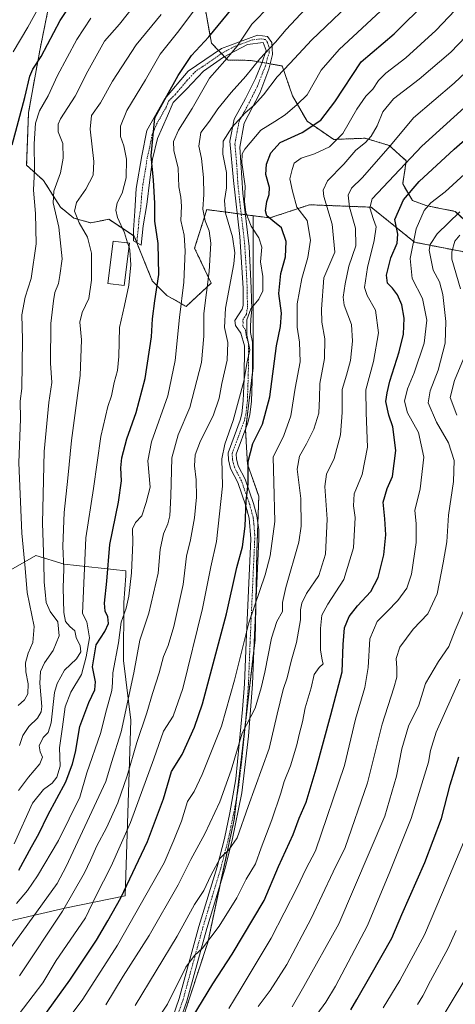
# Model space of a CAD drawing. Units: metres. Extents: x 603303 to 606726, y 4777797 to 4780163.
# Drawn here: x 605888 to 606055, y 4778154 to 4778532 of the extents above; entities that cross this region are included whole.
import ezdxf

# ---------------------------------------------------------------- set-up
doc = ezdxf.new("R2010")
doc.units = ezdxf.units.M
doc.header["$MEASUREMENT"] = 0
doc.linetypes.add('TRAZO_Y_PUNTO', pattern=[1, 0.5, -0.25, 0, -0.25])
doc.linetypes.add('TRAZOS', pattern=[0.75, 0.5, -0.25])
for name, color, linetype, lineweight in [('Arbolado forestal', 92, 'TRAZOS', 0), ('Arbolado forestal CxS', 92, 'Continuous', 0), ('Camino', 19, 'Continuous', 0), ('Camino Cxs', 19, 'Continuous', 0), ('Camino eje', 39, 'TRAZO_Y_PUNTO', 13), ('Curva de nivel maestra', 36, 'Continuous', 30), ('Curva de nivel normal', 36, 'Continuous', 0), ('Edificación', 1, 'Continuous', 13), ('Edificación Cxs', 1, 'Continuous', 13), ('Pastizal CxS', 92, 'Continuous', 0), ('Roquedo', 95, 'Continuous', 0), ('Roquedo CxS', 135, 'Continuous', 0)]:
    doc.layers.add(name, color=color, linetype=linetype, lineweight=lineweight)

# ---------------------------------------------------------------- blocks, each defined once
blk = doc.blocks.new('*U173')
at = {"layer": 'Curva de nivel normal', "color": 36, "linetype": 'Continuous', "lineweight": 0}
blk.add_polyline3d([(605941.97, 4778533.62, 610), (605932.48, 4778521.91, 610), (605923.3, 4778508.05, 610), (605918.69, 4778499.76, 610), (605915.31, 4778494.86, 610), (605914.76, 4778489.54, 610), (605916.2, 4778477.16, 610), (605915.9, 4778471.91, 610), (605913.03, 4778466.62, 610), (605909.48, 4778461.41, 610), (605908.72, 4778458.18, 610), (605910.51, 4778453.68, 610), (605913.68, 4778448.1, 610), (605915.27, 4778441.95, 610), (605915.24, 4778431.7, 610), (605914.3, 4778424.58, 610), (605911.64, 4778419.19, 610), (605910.78, 4778415.48, 610), (605911.49, 4778408.74, 610), (605910.95, 4778395.04, 610), (605907.54, 4778370.13, 610), (605906.16, 4778355.62, 610), (605904.82, 4778342.51, 610), (605904.26, 4778329.58, 610), (605904.58, 4778320.91, 610), (605904.43, 4778313.54, 610), (605904.64, 4778304.14, 610), (605905.27, 4778300.7, 610), (605906.96, 4778298.77, 610), (605908.91, 4778297.01, 610), (605909.43, 4778294.52, 610), (605910.93, 4778291.35, 610), (605911.13, 4778288.98, 610), (605909.49, 4778286.33, 610), (605904.93, 4778281.91, 610), (605902.05, 4778276.88, 610), (605901.04, 4778273.41, 610), (605899.75, 4778261.8, 610), (605898.63, 4778258.03, 610), (605896.72, 4778256.15, 610), (605895.22, 4778252.91, 610), (605895.5, 4778250.57, 610), (605896.46, 4778248.55, 610), (605895.44, 4778245.96, 610), (605891.07, 4778240.9, 610), (605887.29, 4778235.8, 610)], dxfattribs=at)
blk = doc.blocks.new('*U188')
at = {"layer": 'Curva de nivel normal', "color": 36, "linetype": 'Continuous', "lineweight": 0}
blk.add_polyline3d([(605968.05, 4778152.14, 545), (605972.42, 4778159.27, 545), (605984.26, 4778179.13, 545), (605994.29, 4778198.52, 545), (605997.55, 4778205.56, 545), (606001.28, 4778212.58, 545), (606012.43, 4778245.36, 545), (606016.6, 4778263.16, 545), (606020.24, 4778275.33, 545), (606021.59, 4778283.01, 545), (606022.15, 4778294, 545), (606024.94, 4778300.69, 545), (606028.85, 4778304.43, 545), (606032.95, 4778308.74, 545), (606036.36, 4778313.48, 545), (606038.14, 4778318.8, 545), (606040, 4778330.91, 545), (606039.93, 4778338.25, 545), (606039.45, 4778343.25, 545), (606041.51, 4778351.58, 545), (606042.92, 4778363.7, 545), (606040.91, 4778373.21, 545), (606036.69, 4778380.78, 545), (606035.51, 4778385.27, 545), (606036.62, 4778390, 545), (606039.24, 4778396.02, 545), (606043.03, 4778407.47, 545), (606044.06, 4778416.33, 545), (606042.36, 4778424.66, 545), (606038.43, 4778432.28, 545), (606037.68, 4778439.91, 545), (606039.98, 4778451.34, 545), (606043.02, 4778458.36, 545), (606045.58, 4778461.35, 545), (606051.08, 4778465.51, 545), (606058.54, 4778472.38, 545)], dxfattribs=at)
blk = doc.blocks.new('*U190')
at = {"layer": 'Curva de nivel normal', "color": 36, "linetype": 'Continuous', "lineweight": 0}
blk.add_polyline3d([(606062.61, 4778501.63, 555), (606042.17, 4778483.02, 555), (606031.45, 4778471.86, 555), (606023.1, 4778462.86, 555), (606022.15, 4778459.38, 555), (606023.53, 4778454.96, 555), (606024.56, 4778452.06, 555), (606023.81, 4778446.89, 555), (606021.24, 4778436.57, 555), (606020.07, 4778428.85, 555), (606021.12, 4778425.72, 555), (606024.31, 4778420.07, 555), (606025.47, 4778411.37, 555), (606023.63, 4778400.44, 555), (606020.69, 4778389.54, 555), (606020.82, 4778380.76, 555), (606021.3, 4778367.54, 555), (606019.28, 4778357, 555), (606016.11, 4778349.58, 555), (606015.86, 4778344.99, 555), (606016.55, 4778340.55, 555), (606015.95, 4778328.9, 555), (606012.23, 4778316.79, 555), (606006, 4778307.24, 555), (606003.77, 4778303.07, 555), (606003.2, 4778297.89, 555), (606003.28, 4778289.77, 555), (606003.81, 4778285.8, 555), (606004.3, 4778284.36, 555), (606002.76, 4778283, 555), (606000.83, 4778280.26, 555), (605999.67, 4778275.17, 555), (605997.29, 4778267.46, 555), (605996.36, 4778262.17, 555), (605995, 4778257.23, 555), (605994.13, 4778253.25, 555), (605991.64, 4778245.25, 555), (605989.22, 4778239.2, 555), (605987.96, 4778234.75, 555), (605984.48, 4778224.54, 555), (605980.42, 4778213.77, 555), (605978.28, 4778207.64, 555), (605974.66, 4778201.78, 555), (605971.03, 4778194.6, 555), (605964.27, 4778183.74, 555), (605957.88, 4778175.22, 555), (605954.79, 4778172.48, 555), (605951.56, 4778167.93, 555), (605944.41, 4778153.76, 555), (605936.45, 4778141.64, 555)], dxfattribs=at)
blk = doc.blocks.new('*U218')
at = {"layer": 'Curva de nivel normal', "color": 36, "linetype": 'Continuous', "lineweight": 0}
blk.add_polyline3d([(606054.88, 4778535.25, 570), (606047.53, 4778527.43, 570), (606035.95, 4778516.97, 570), (606028.37, 4778511.1, 570), (606025.54, 4778508.25, 570), (606023.29, 4778504.91, 570), (606020.62, 4778502.25, 570), (606017.19, 4778497.25, 570), (606011.86, 4778487.91, 570), (606006.63, 4778482.81, 570), (606000.88, 4778480.17, 570), (605995.74, 4778478.48, 570), (605993.15, 4778476.53, 570), (605992.29, 4778474.06, 570), (605991.42, 4778470.53, 570), (605992.41, 4778465.75, 570), (605994.14, 4778459.66, 570), (605998.11, 4778454.58, 570), (605999.34, 4778446.98, 570), (605998.38, 4778440.36, 570), (605996.06, 4778432.25, 570), (605994.3, 4778422.58, 570), (605994.28, 4778413.58, 570), (605995.19, 4778407.91, 570), (605995.4, 4778400.25, 570), (605993.54, 4778390.25, 570), (605991.86, 4778379.58, 570), (605989.18, 4778372.07, 570), (605985.06, 4778363.65, 570), (605985.33, 4778354.08, 570), (605985.62, 4778339.03, 570), (605983.86, 4778325.85, 570), (605981.99, 4778318.58, 570), (605975.65, 4778300.08, 570), (605970.17, 4778278.12, 570), (605965.16, 4778260.42, 570), (605957.82, 4778241.91, 570), (605954.64, 4778235.39, 570), (605952.15, 4778231.56, 570), (605949.78, 4778224.03, 570), (605946.93, 4778216.71, 570), (605943.17, 4778207.99, 570), (605925.2, 4778176.46, 570), (605918.88, 4778166.43, 570), (605911.68, 4778155.26, 570), (605899.83, 4778139.58, 570)], dxfattribs=at)
blk = doc.blocks.new('*U220')
at = {"layer": 'Curva de nivel normal', "color": 36, "linetype": 'Continuous', "lineweight": 0}
for points in [[(605992.28, 4778152.69, 535), (605996.8, 4778160.51, 535), (606010.32, 4778184.58, 535), (606027.92, 4778225.89, 535), (606032.37, 4778241.3, 535), (606034.42, 4778251.8, 535), (606037.04, 4778260.42, 535), (606040.94, 4778268.54, 535), (606043.59, 4778276.86, 535), (606048.48, 4778285.35, 535), (606052.49, 4778291.03, 535), (606054.99, 4778297.26, 535), (606058.07, 4778304.42, 535)], [(606055.62, 4778379.84, 535), (606053, 4778386.58, 535), (606054.71, 4778393.19, 535), (606058.2, 4778401.5, 535)], [(606056.94, 4778428.32, 535), (606053.69, 4778439.7, 535), (606053.61, 4778442.53, 535), (606054.76, 4778446.56, 535), (606056.74, 4778448.93, 535)]]:
    blk.add_polyline3d(points, dxfattribs=at)
blk = doc.blocks.new('*U245')
at = {"layer": 'Curva de nivel normal', "color": 36, "linetype": 'Continuous', "lineweight": 0}
blk.add_polyline3d([(606048.15, 4778145.74, 510), (606058.21, 4778162.5, 510)], dxfattribs=at)
blk = doc.blocks.new('*U249')
at = {"layer": 'Curva de nivel normal', "color": 36, "linetype": 'Continuous', "lineweight": 0}
blk.add_polyline3d([(606040.51, 4778153.58, 515), (606042.49, 4778156.91, 515), (606045.47, 4778162.74, 515), (606052.28, 4778175.22, 515), (606055.37, 4778182.07, 515)], dxfattribs=at)
blk = doc.blocks.new('*U250')
at = {"layer": 'Curva de nivel normal', "color": 36, "linetype": 'Continuous', "lineweight": 0}
blk.add_polyline3d([(606029.84, 4778538.25, 580), (606010.37, 4778520.17, 580), (606003.52, 4778512.27, 580), (605998.16, 4778502.72, 580), (605994.32, 4778499.09, 580), (605989.59, 4778495.12, 580), (605985.63, 4778492.58, 580), (605980.34, 4778489.25, 580), (605974.13, 4778481.88, 580), (605973.17, 4778480.18, 580), (605973.04, 4778476.79, 580), (605974.32, 4778467.73, 580), (605974.07, 4778461.82, 580), (605974.48, 4778457.56, 580), (605976.57, 4778452.32, 580), (605979.52, 4778447.93, 580), (605980.66, 4778444.28, 580), (605980.17, 4778438.73, 580), (605981.11, 4778433.07, 580), (605981.03, 4778427.59, 580), (605979.52, 4778424.31, 580), (605976.51, 4778420.62, 580), (605974.98, 4778416.42, 580), (605974.94, 4778410.6, 580), (605976.02, 4778404.85, 580), (605975.04, 4778400.33, 580), (605973.79, 4778392.94, 580), (605969.74, 4778377.75, 580), (605966.44, 4778368.66, 580), (605965.34, 4778363.07, 580), (605965.64, 4778352.58, 580), (605963.24, 4778331.29, 580), (605961.06, 4778321.6, 580), (605957.91, 4778305.59, 580), (605950.36, 4778274.96, 580), (605946.64, 4778264.26, 580), (605942.9, 4778258.51, 580), (605939.18, 4778247.95, 580), (605930.24, 4778223.46, 580), (605922.86, 4778206.71, 580), (605916.92, 4778195.2, 580), (605912.94, 4778186.89, 580), (605908.54, 4778180.38, 580), (605901.64, 4778170.58, 580), (605896.53, 4778161.94, 580), (605885.41, 4778147.41, 580)], dxfattribs=at)
blk = doc.blocks.new('*U256')
at = {"layer": 'Curva de nivel normal', "color": 36, "linetype": 'Continuous', "lineweight": 0}
blk.add_polyline3d([(605887.59, 4778164.58, 585), (605904.08, 4778189.47, 585), (605912.6, 4778204.22, 585), (605914.91, 4778209.05, 585), (605917.35, 4778214.6, 585), (605921.06, 4778221.43, 585), (605925.34, 4778231.1, 585), (605928.96, 4778241.44, 585), (605932.63, 4778254.26, 585), (605936.54, 4778265.58, 585), (605938.69, 4778273.05, 585), (605941.3, 4778280.96, 585), (605942.97, 4778287.15, 585), (605944.74, 4778291.44, 585), (605946.89, 4778298.68, 585), (605950.49, 4778314.83, 585), (605951.78, 4778325.67, 585), (605953.31, 4778331.95, 585), (605954.82, 4778340.42, 585), (605955.57, 4778348.39, 585), (605955.42, 4778355.05, 585), (605954.84, 4778360.38, 585), (605955.1, 4778364.64, 585), (605957.14, 4778369.93, 585), (605962.01, 4778379.58, 585), (605964.33, 4778386.3, 585), (605965.31, 4778391.97, 585), (605967.42, 4778400.89, 585), (605967.6, 4778407.68, 585), (605966.37, 4778413.45, 585), (605966.78, 4778420.84, 585), (605969.94, 4778437.94, 585), (605970.3, 4778442.2, 585), (605969.48, 4778448.33, 585), (605966.77, 4778457.31, 585), (605966.32, 4778462.19, 585), (605967.15, 4778467.14, 585), (605967.06, 4778473, 585), (605965.71, 4778479.96, 585), (605965.8, 4778485.02, 585), (605969.21, 4778490.26, 585), (605974.31, 4778495.82, 585), (605977.79, 4778498.8, 585), (605981.32, 4778502.79, 585), (605986.64, 4778509.72, 585), (605991.58, 4778514.89, 585), (605999.7, 4778523.72, 585), (606019.15, 4778542.3, 585)], dxfattribs=at)
blk = doc.blocks.new('*U259')
at = {"layer": 'Curva de nivel normal', "color": 36, "linetype": 'Continuous', "lineweight": 0}
blk.add_polyline3d([(605929.67, 4778444.25, 605), (605930.02, 4778443.1, 605), (605930.39, 4778437.56, 605), (605929.62, 4778429.7, 605), (605927.96, 4778421.94, 605), (605926.02, 4778413.46, 605), (605925.82, 4778402.36, 605), (605925.29, 4778397.03, 605), (605923.91, 4778392.36, 605), (605922.91, 4778387.25, 605), (605921.54, 4778383.1, 605), (605918.9, 4778371.64, 605), (605916.03, 4778351.71, 605), (605913.08, 4778332.69, 605), (605911.87, 4778303.71, 605), (605913.43, 4778300.45, 605), (605914.56, 4778294.39, 605), (605913.22, 4778287.03, 605), (605911.39, 4778280.33, 605), (605907.38, 4778273.46, 605), (605905.1, 4778267.9, 605), (605904.14, 4778260.23, 605), (605902.96, 4778252.2, 605), (605903.29, 4778245.17, 605), (605902.01, 4778240.91, 605), (605900.17, 4778238.57, 605), (605896.79, 4778236.15, 605), (605892.64, 4778230.86, 605), (605885.58, 4778215.27, 605)], dxfattribs=at)
blk = doc.blocks.new('*U261')
at = {"layer": 'Curva de nivel normal', "color": 36, "linetype": 'Continuous', "lineweight": 0}
blk.add_polyline3d([(605979.25, 4778152.84, 540), (605983.92, 4778159.01, 540), (605990.24, 4778168.97, 540), (605999.67, 4778186.68, 540), (606008.11, 4778204.61, 540), (606012.72, 4778213.92, 540), (606021.22, 4778238.7, 540), (606026.86, 4778261.25, 540), (606031.37, 4778275.13, 540), (606032.54, 4778279.27, 540), (606032.54, 4778282.75, 540), (606032.26, 4778286.49, 540), (606033.7, 4778290.81, 540), (606038.82, 4778297.66, 540), (606044.38, 4778303.54, 540), (606048, 4778311.28, 540), (606050.31, 4778323.14, 540), (606051.76, 4778331.25, 540), (606052.43, 4778341.45, 540), (606054.34, 4778354.38, 540), (606054.55, 4778362.45, 540), (606052.39, 4778369.22, 540), (606047.72, 4778377.14, 540), (606044.57, 4778384.58, 540), (606045.28, 4778389.2, 540), (606048.4, 4778397.05, 540), (606051.06, 4778407.53, 540), (606051.34, 4778415.79, 540), (606050.17, 4778426.13, 540), (606048.86, 4778431.02, 540), (606046.5, 4778435.54, 540), (606045.01, 4778443.19, 540), (606045.35, 4778445.32, 540), (606048.03, 4778449.48, 540), (606056.72, 4778457.91, 540)], dxfattribs=at)
blk = doc.blocks.new('*U271')
at = {"layer": 'Curva de nivel normal', "color": 36, "linetype": 'Continuous', "lineweight": 0}
blk.add_polyline3d([(605886.5, 4778192.36, 595), (605890.71, 4778197.35, 595), (605894.52, 4778203.03, 595), (605902.57, 4778216.58, 595), (605910.76, 4778233.25, 595), (605913.48, 4778242.52, 595), (605918.78, 4778257.6, 595), (605921.01, 4778266.76, 595), (605923.04, 4778274.13, 595), (605923.38, 4778277.16, 595), (605923.41, 4778280.91, 595), (605925.6, 4778292.45, 595), (605926.7, 4778300.4, 595), (605928.53, 4778305.77, 595), (605929.61, 4778310.32, 595), (605930.61, 4778319.36, 595), (605931.08, 4778330.91, 595), (605931.06, 4778336.25, 595), (605932.14, 4778338.58, 595), (605934.54, 4778341.25, 595), (605936.3, 4778346.25, 595), (605937.74, 4778352.2, 595), (605936.91, 4778362.3, 595), (605938.27, 4778369.66, 595), (605944.54, 4778387.2, 595), (605947.4, 4778400.77, 595), (605949.12, 4778417.34, 595), (605950.7, 4778430.91, 595), (605951.3, 4778442.91, 595), (605950.82, 4778448.91, 595), (605949.62, 4778454.58, 595), (605949.84, 4778460.07, 595), (605949.6, 4778463.53, 595), (605948.83, 4778467.43, 595), (605948.51, 4778474.64, 595), (605946.92, 4778481.38, 595), (605946.78, 4778484.86, 595), (605948.67, 4778489.25, 595), (605953.9, 4778497.58, 595), (605960.58, 4778509.14, 595), (605966.5, 4778515.84, 595), (605971.18, 4778521.48, 595), (605976.81, 4778529.91, 595), (605983.92, 4778537.13, 595)], dxfattribs=at)
blk = doc.blocks.new('*U298')
at = {"layer": 'Curva de nivel normal', "color": 36, "linetype": 'Continuous', "lineweight": 0}
blk.add_polyline3d([(605999.21, 4778537.66, 590), (605990.01, 4778527.82, 590), (605985.93, 4778522.96, 590), (605979.89, 4778516.62, 590), (605974.6, 4778509.91, 590), (605968.89, 4778503.69, 590), (605963.75, 4778497.39, 590), (605960.53, 4778492.69, 590), (605957.27, 4778488.26, 590), (605956.54, 4778483.03, 590), (605957.46, 4778478.39, 590), (605958.24, 4778471.03, 590), (605958.36, 4778464.58, 590), (605958.05, 4778458.89, 590), (605958.86, 4778454.46, 590), (605960.47, 4778450.55, 590), (605961.11, 4778445.84, 590), (605960.44, 4778434.98, 590), (605958.39, 4778418.91, 590), (605958.4, 4778410.19, 590), (605957.56, 4778400.03, 590), (605953.03, 4778382.78, 590), (605948.51, 4778372.26, 590), (605946.16, 4778363.4, 590), (605945.79, 4778348.73, 590), (605945.32, 4778341.22, 590), (605944.56, 4778338.12, 590), (605942.86, 4778334.31, 590), (605941.6, 4778328.31, 590), (605940.82, 4778319.19, 590), (605937.29, 4778303.82, 590), (605933.88, 4778293.5, 590), (605931.56, 4778280.98, 590), (605926.63, 4778258.25, 590), (605922.92, 4778246.58, 590), (605920.75, 4778239.25, 590), (605905.54, 4778206.58, 590), (605902.05, 4778200.05, 590), (605879.36, 4778168.91, 590)], dxfattribs=at)
blk = doc.blocks.new('*U303')
at = {"layer": 'Curva de nivel normal', "color": 36, "linetype": 'Continuous', "lineweight": 0}
blk.add_polyline3d([(605932.02, 4778153.31, 560), (605948.23, 4778179.91, 560), (605954.83, 4778192.02, 560), (605958.46, 4778197.36, 560), (605961.09, 4778203.09, 560), (605964.66, 4778209.83, 560), (605967.97, 4778212.98, 560), (605971.23, 4778217.58, 560), (605975.46, 4778229.58, 560), (605983.47, 4778251.87, 560), (605986.57, 4778265.07, 560), (605988.9, 4778274.58, 560), (605990.48, 4778279.07, 560), (605991.97, 4778285.42, 560), (605994.01, 4778292.59, 560), (605995.49, 4778301.23, 560), (605995.59, 4778305.18, 560), (605995.99, 4778307.73, 560), (605997.83, 4778311.42, 560), (606002.56, 4778318.31, 560), (606005.08, 4778326.43, 560), (606005.83, 4778339.97, 560), (606004.88, 4778352.5, 560), (606005.49, 4778357.25, 560), (606008.51, 4778363.25, 560), (606010.93, 4778372.25, 560), (606011.49, 4778380.91, 560), (606011.57, 4778389.67, 560), (606013.23, 4778395.23, 560), (606014.72, 4778400.82, 560), (606015.57, 4778408.2, 560), (606015.09, 4778414.64, 560), (606012.3, 4778422.06, 560), (606011.9, 4778425.06, 560), (606012.64, 4778430.28, 560), (606014.08, 4778437.06, 560), (606016.85, 4778444.84, 560), (606016.72, 4778451.65, 560), (606014.38, 4778459.65, 560), (606013.89, 4778464.25, 560), (606015.16, 4778466.91, 560), (606019.24, 4778470.91, 560), (606030.11, 4778483.32, 560), (606038.94, 4778493.89, 560), (606054.51, 4778507.32, 560), (606065.78, 4778517.88, 560)], dxfattribs=at)
blk = doc.blocks.new('*U314')
at = {"layer": 'Curva de nivel normal', "color": 36, "linetype": 'Continuous', "lineweight": 0}
blk.add_polyline3d([(605887.62, 4778253.07, 615), (605888.94, 4778256.88, 615), (605891.16, 4778260.36, 615), (605894.48, 4778263.51, 615), (605895.91, 4778265.95, 615), (605896.13, 4778268.01, 615), (605895.37, 4778277.02, 615), (605895.66, 4778281.4, 615), (605897.22, 4778284.83, 615), (605900.57, 4778289.51, 615), (605902.87, 4778295.08, 615), (605902.38, 4778300.46, 615), (605899.42, 4778304.5, 615), (605897.92, 4778307.88, 615), (605897.51, 4778312.08, 615), (605897.07, 4778315.69, 615), (605897.02, 4778323.54, 615), (605896.47, 4778338.32, 615), (605897.06, 4778365.95, 615), (605898.9, 4778384.73, 615), (605900, 4778392.39, 615), (605899.58, 4778399.74, 615), (605899.63, 4778415.02, 615), (605900.66, 4778423.66, 615), (605901.13, 4778426.91, 615), (605902.56, 4778430.32, 615), (605903.13, 4778433.47, 615), (605903.96, 4778439.78, 615), (605902.73, 4778451.94, 615), (605900.6, 4778461.27, 615), (605900.85, 4778465.75, 615), (605903.38, 4778472.89, 615), (605904.44, 4778478.53, 615), (605904.2, 4778484.07, 615), (605902.51, 4778488.55, 615), (605902.5, 4778491.54, 615), (605903.38, 4778493.58, 615), (605908.96, 4778502.3, 615), (605913.84, 4778511.9, 615), (605920.28, 4778523.38, 615), (605926.07, 4778529.94, 615), (605934.89, 4778541.15, 615)], dxfattribs=at)
blk = doc.blocks.new('*U322')
at = {"layer": 'Curva de nivel maestra', "color": 36, "linetype": 'Continuous', "lineweight": 30}
blk.add_polyline3d([(605887.3, 4778205.19, 600), (605892.18, 4778214.18, 600), (605894.98, 4778219.1, 600), (605898.48, 4778226.28, 600), (605905.43, 4778239.06, 600), (605907.99, 4778246, 600), (605909.14, 4778250.45, 600), (605910.82, 4778260.3, 600), (605914.19, 4778269.61, 600), (605916.61, 4778274.42, 600), (605916.78, 4778277.48, 600), (605915.7, 4778283.3, 600), (605917.08, 4778291.68, 600), (605920.34, 4778296.86, 600), (605921.79, 4778299.83, 600), (605921.53, 4778302.45, 600), (605920.48, 4778304.58, 600), (605920.22, 4778307.68, 600), (605921.2, 4778316.11, 600), (605922.28, 4778330.13, 600), (605925.58, 4778346.38, 600), (605926.74, 4778354.59, 600), (605926.47, 4778359.57, 600), (605926.93, 4778363.44, 600), (605928.9, 4778370.71, 600), (605932.48, 4778380.86, 600), (605935.82, 4778393.91, 600), (605938.27, 4778409.85, 600), (605938.74, 4778416.83, 600), (605939.65, 4778423.74, 600), (605941.11, 4778433.82, 600), (605940.83, 4778445.7, 600), (605939.6, 4778454.25, 600), (605939.55, 4778461.25, 600), (605939.1, 4778470.06, 600), (605938.14, 4778479.38, 600), (605939.57, 4778493.91, 600), (605944.14, 4778502.45, 600), (605948.6, 4778510.22, 600), (605953.64, 4778517.87, 600), (605960.28, 4778525.05, 600), (605971.09, 4778538.04, 600)], dxfattribs=at)
blk = doc.blocks.new('*U324')
at = {"layer": 'Curva de nivel maestra', "color": 36, "linetype": 'Continuous', "lineweight": 30}
blk.add_polyline3d([(606014.81, 4778151.63, 525), (606017.15, 4778155.51, 525), (606022.71, 4778165.16, 525), (606030.6, 4778179.14, 525), (606034.44, 4778188.2, 525), (606043.23, 4778208.18, 525), (606049.74, 4778225.06, 525), (606053.03, 4778238, 525), (606056.32, 4778248.72, 525)], dxfattribs=at)
blk = doc.blocks.new('*U340')
at = {"layer": 'Curva de nivel maestra', "color": 36, "linetype": 'Continuous', "lineweight": 30}
blk.add_polyline3d([(605953.88, 4778148.46, 550), (605961.84, 4778161.58, 550), (605969.23, 4778172.91, 550), (605981.56, 4778193.58, 550), (605987.13, 4778206.58, 550), (605992.72, 4778218.91, 550), (605995.08, 4778225.13, 550), (605997.67, 4778231.32, 550), (606001.61, 4778244.11, 550), (606007.24, 4778264.85, 550), (606011.5, 4778281.33, 550), (606011.9, 4778291.85, 550), (606012.39, 4778298.25, 550), (606014.17, 4778302.52, 550), (606017.45, 4778306.67, 550), (606022.59, 4778312.19, 550), (606025.32, 4778317.58, 550), (606027.51, 4778326.19, 550), (606028.32, 4778333.9, 550), (606027.96, 4778340.06, 550), (606027.32, 4778346.39, 550), (606028.84, 4778351.63, 550), (606030.93, 4778356.28, 550), (606032.2, 4778366.28, 550), (606031.04, 4778375.34, 550), (606029.42, 4778379.81, 550), (606028.37, 4778385.11, 550), (606028.8, 4778388.46, 550), (606029.83, 4778392.9, 550), (606033.47, 4778404.16, 550), (606035.09, 4778410.92, 550), (606035.31, 4778417.01, 550), (606034.42, 4778422.14, 550), (606032.8, 4778426.05, 550), (606030.89, 4778428.61, 550), (606028.95, 4778430.48, 550), (606028.54, 4778433.55, 550), (606030.18, 4778440.25, 550), (606032.64, 4778445.91, 550), (606032.93, 4778449.25, 550), (606031.83, 4778454.91, 550), (606035.09, 4778462.42, 550), (606041.14, 4778469.57, 550), (606054.62, 4778481.95, 550), (606067.67, 4778493.3, 550)], dxfattribs=at)

msp = doc.modelspace()

# ---------------------------------------------------------------- linework, layer by layer
at = {"layer": 'Arbolado forestal', "color": 92, "linetype": 'TRAZOS', "lineweight": 0}
for points in [[(606098.36, 4778415.6, 514.29), (606079.99, 4778434.75, 523.72), (606054.94, 4778458.06, 540.19), (606044.18, 4778460.16, 544.89), (606038.5, 4778462.17, 547.99), (606034.78, 4778468.58, 552.12), (606036.18, 4778477.45, 554.62), (606029.63, 4778483.34, 560.02), (606020.35, 4778486.13, 566.03), (606008.28, 4778485.66, 570.6), (605998.06, 4778492.63, 576.35), (605992.49, 4778502.38, 580.91), (605988.48, 4778513.87, 585.64), (605983.92, 4778514.67, 587.75), (605982.34, 4778514.95, 588.41), (605980.8, 4778515.22, 589.03), (605976.45, 4778515.99, 590.79), (605967.56, 4778516.15, 594.5), (605966.33, 4778517.42, 595.4), (605965.18, 4778518.62, 596.11), (605964.04, 4778519.79, 596.81), (605961.31, 4778522.61, 598.82), (605957.21, 4778545.55, 607.17)], [(605898.66, 4778535.81, 627.66), (605895.4, 4778519.85, 625.55), (605891.08, 4778495.95, 623.09), (605890.35, 4778475.78, 621.13), (605896.85, 4778469.88, 617.55), (605903.35, 4778459.66, 613.52), (605908.45, 4778455.48, 610.71), (605914.95, 4778453.63, 607.53), (605921.92, 4778455.02, 606.35), (605931.35, 4778448.73, 603.66), (605931.67, 4778448.52, 603.54), (605932.69, 4778445.99, 603.24), (605938.63, 4778431.34, 600.77), (605944.2, 4778425.77, 597.8), (605951.63, 4778421.59, 593.64), (605961.21, 4778430.55, 589.14), (605954.88, 4778443.88, 593.29), (605959.52, 4778458.73, 589), (605971.24, 4778457.19, 581.7), (605972.77, 4778456.99, 580.83), (605974.33, 4778456.78, 579.96), (605977.34, 4778456.39, 578.29)], [(606080.7, 4778406.27, 518.79), (606072.81, 4778423.91, 524.76), (606058.42, 4778442.48, 532.6), (606039.38, 4778446.2, 544.62), (606022.67, 4778459.66, 554.68), (605998.99, 4778460.59, 567.41), (605983.8, 4778455.54, 575.04), (605977.34, 4778456.39, 578.29)], [(606080.7, 4778406.27, 518.79), (606072.81, 4778423.91, 524.76), (606058.42, 4778442.48, 532.6), (606039.38, 4778446.2, 544.62), (606022.67, 4778459.66, 554.68), (605998.99, 4778460.59, 567.41), (605983.8, 4778455.54, 575.04), (605977.34, 4778456.39, 578.29)], [(605977.34, 4778456.39, 578.29), (605977.34, 4778445.2, 581.02), (605977.34, 4778398.04, 579.08), (605977.02, 4778395.35, 579.06), (605974.52, 4778374.76, 577.45), (605974.44, 4778374.1, 577.32), (605975.17, 4778361.04, 574.29), (605979.52, 4778348.71, 573.3), (605979.16, 4778338.37, 572.64), (605978.79, 4778327.67, 571.71), (605978.33, 4778306.12, 569.44), (605978.07, 4778293.57, 568.12), (605977.61, 4778289.65, 567.69), (605974.48, 4778262.61, 565.49), (605971.14, 4778233.74, 562.08), (605970.09, 4778224.66, 560.98), (605964.87, 4778200.42, 558.43), (605959.93, 4778177.5, 554.88), (605946.15, 4778135.42, 549.39), (605931.61, 4778111.31, 547.26), (605914.23, 4778082.46, 543.52), (605912.52, 4778078.24, 542.91), (605911.02, 4778074.56, 542.12)]]:
    msp.add_polyline3d(points, dxfattribs=at)
at = {"layer": 'Arbolado forestal CxS', "color": 92, "linetype": 'Continuous', "lineweight": 0}
for points in [[(605957.21, 4778545.55, 607.17), (605961.31, 4778522.61, 598.82), (605967.56, 4778516.15, 594.5), (605976.45, 4778515.99, 590.79), (605988.48, 4778513.87, 585.64), (605992.49, 4778502.38, 580.91), (605998.06, 4778492.63, 576.35), (606008.28, 4778485.66, 570.6), (606020.35, 4778486.13, 566.03), (606029.63, 4778483.34, 560.02), (606036.18, 4778477.45, 554.62), (606034.78, 4778468.58, 552.12), (606038.5, 4778462.17, 547.98), (606044.18, 4778460.16, 544.89), (606054.94, 4778458.06, 540.19), (606079.99, 4778434.75, 523.72)], [(606058.42, 4778442.48, 532.6), (606039.38, 4778446.2, 544.62), (606022.67, 4778459.66, 554.68), (605998.99, 4778460.59, 567.41), (605983.8, 4778455.54, 575.04), (605977.34, 4778456.39, 578.29), (605959.53, 4778458.73, 589), (605954.88, 4778443.88, 593.29), (605961.21, 4778430.55, 589.14), (605951.63, 4778421.59, 593.64), (605944.2, 4778425.77, 597.8), (605938.63, 4778431.34, 600.77), (605931.67, 4778448.52, 603.54), (605921.92, 4778455.02, 606.35), (605914.95, 4778453.63, 607.53), (605908.45, 4778455.48, 610.71), (605903.35, 4778459.66, 613.52), (605896.85, 4778469.88, 617.55), (605890.35, 4778475.78, 621.13), (605891.08, 4778495.95, 623.09), (605895.4, 4778519.85, 625.55), (605898.66, 4778535.81, 627.66)], [(605946.15, 4778135.42, 549.39), (605959.93, 4778177.5, 554.88), (605970.09, 4778224.65, 560.98), (605978.07, 4778293.57, 568.12), (605978.79, 4778327.67, 571.71), (605979.52, 4778348.71, 573.3), (605975.17, 4778361.04, 574.29), (605974.44, 4778374.1, 577.32), (605977.34, 4778398.04, 579.09), (605977.34, 4778445.2, 581.02), (605977.34, 4778456.39, 578.29), (605983.8, 4778455.54, 575.04), (605998.99, 4778460.59, 567.41), (606022.67, 4778459.66, 554.68), (606039.38, 4778446.2, 544.62), (606058.42, 4778442.48, 532.6)]]:
    msp.add_polyline3d(points, dxfattribs=at)
at = {"layer": 'Camino', "color": 19, "linetype": 'Continuous', "lineweight": 0}
msp.add_polyline3d([(605944.93, 4778144.48, 551.85), (605948.93, 4778155.9, 553.48), (605956.54, 4778183.63, 556.48), (605963.47, 4778206.47, 560.1), (605966.29, 4778217.4, 560.59), (605968.36, 4778227.16, 561.98), (605970.65, 4778240.24, 563.1), (605973.29, 4778266.84, 567.01), (605974, 4778276.75, 567.85), (605974.63, 4778292.76, 569.5), (605976.4, 4778332.32, 572.87), (605975.82, 4778340.27, 573.88), (605974.55, 4778345.04, 575.08), (605971.42, 4778354, 575.98), (605968.67, 4778359.35, 577.38), (605967.85, 4778362.64, 577.71), (605967.75, 4778365.37, 578.07), (605972.37, 4778377.88, 578.77), (605973.01, 4778380.38, 579.2), (605973.58, 4778385.32, 579.98), (605973.89, 4778393.77, 580.65), (605974.06, 4778406.49, 581.37), (605972.59, 4778411.26, 581.41), (605970.51, 4778414.21, 581.67), (605970.29, 4778416.18, 581.8), (605973.13, 4778420.54, 580.71), (605973.56, 4778421.88, 580.75), (605973.51, 4778428.6, 581.63), (605972.24, 4778448.47, 583.01), (605969.79, 4778469.94, 582.6), (605968.43, 4778485.02, 583.75), (605970.06, 4778493.46, 585.54), (605974.43, 4778501.38, 587.11), (605978.24, 4778509.05, 588.03), (605980.7, 4778514.93, 588.98), (605982.33, 4778519.79, 589.85), (605981.24, 4778522.85, 591.13), (605975.24, 4778522.09, 593.32), (605965.97, 4778517.23, 595.44), (605958.34, 4778511.86, 596.3), (605951.79, 4778504.96, 597.54), (605946.61, 4778499.85, 598), (605944.43, 4778494.73, 597.75), (605940.62, 4778486.04, 597.96), (605938.71, 4778478.12, 599.37), (605937.62, 4778470.19, 600.52), (605936.53, 4778460.74, 601.46), (605935.16, 4778452.56, 601.91), (605934.34, 4778445.14, 602.59), (605931.35, 4778446.68, 603.79), (605931.35, 4778451.02, 603.39), (605931.89, 4778458.18, 603.52), (605932.44, 4778466.87, 603.17), (605934.62, 4778479.4, 601.74), (605936.53, 4778489.11, 600.74), (605943.34, 4778501.12, 599.81), (605952.34, 4778511.86, 598.73), (605965.16, 4778520.55, 596.68), (605979.06, 4778525.66, 592.84), (605982.88, 4778525.15, 591.35), (605984.51, 4778522.85, 590.19), (605984.79, 4778518.25, 588.61), (605983.42, 4778512.63, 587.27), (605979.88, 4778503.43, 585.52), (605973.88, 4778491.92, 583.26), (605972.24, 4778482.72, 580.98), (605973.34, 4778465.08, 580.11), (605975.79, 4778444.63, 581.75), (605976.61, 4778428.62, 580.56), (605976.86, 4778420.34, 579.92), (605976.42, 4778416.65, 579.77), (605976.34, 4778413.73, 579.69), (605976.37, 4778411.58, 579.71), (605977.08, 4778407.91, 579.49), (605977.07, 4778396.94, 579.13), (605976.67, 4778385.09, 578.39), (605976.12, 4778380.14, 578.05), (605975.33, 4778376.95, 577.73), (605970.86, 4778364.87, 576.59), (605970.94, 4778363.08, 576.28), (605971.59, 4778360.45, 575.88), (605974.27, 4778355.23, 575.12), (605977.51, 4778345.95, 573.8), (605978.81, 4778341.18, 573), (605979.48, 4778335.83, 572.28), (605979.51, 4778332.36, 571.93), (605977.73, 4778292.62, 568.08), (605977.1, 4778276.58, 566.31), (605975.54, 4778256.66, 563.95), (605972.97, 4778234.9, 561.65), (605969.31, 4778216.69, 560.17), (605966.45, 4778205.63, 559.12), (605959.51, 4778182.77, 555.91), (605951.89, 4778154.98, 552.32), (605947.8, 4778143.31, 550.52)], dxfattribs=at)
at = {"layer": 'Camino Cxs', "color": 19, "linetype": 'Continuous', "lineweight": 0}
msp.add_polyline3d([(605944.93, 4778144.48, 551.85), (605948.93, 4778155.9, 553.48), (605956.54, 4778183.63, 556.48), (605963.47, 4778206.47, 560.1), (605966.29, 4778217.4, 560.59), (605968.36, 4778227.16, 561.98), (605970.65, 4778240.24, 563.1), (605973.29, 4778266.84, 567.01), (605974, 4778276.75, 567.85), (605974.63, 4778292.76, 569.5), (605976.4, 4778332.32, 572.87), (605975.82, 4778340.27, 573.88), (605974.55, 4778345.04, 575.08), (605971.42, 4778354, 575.98), (605968.67, 4778359.35, 577.38), (605967.85, 4778362.64, 577.71), (605967.75, 4778365.37, 578.07), (605972.37, 4778377.88, 578.77), (605973.01, 4778380.38, 579.2), (605973.58, 4778385.32, 579.98), (605973.89, 4778393.77, 580.65), (605974.06, 4778406.49, 581.37), (605972.59, 4778411.26, 581.41), (605970.51, 4778414.21, 581.67), (605970.29, 4778416.18, 581.8), (605973.13, 4778420.54, 580.71), (605973.56, 4778421.88, 580.75), (605973.51, 4778428.6, 581.63), (605972.24, 4778448.47, 583.01), (605969.79, 4778469.94, 582.6), (605968.43, 4778485.02, 583.75), (605970.06, 4778493.46, 585.54), (605974.43, 4778501.38, 587.11), (605978.24, 4778509.05, 588.03), (605980.7, 4778514.93, 588.98), (605982.33, 4778519.79, 589.85), (605981.24, 4778522.85, 591.13), (605975.24, 4778522.09, 593.32), (605965.97, 4778517.23, 595.44), (605958.34, 4778511.86, 596.3), (605951.79, 4778504.96, 597.54), (605946.61, 4778499.85, 598), (605944.43, 4778494.73, 597.75), (605940.62, 4778486.04, 597.96), (605938.71, 4778478.12, 599.37), (605937.62, 4778470.19, 600.52), (605936.53, 4778460.74, 601.46), (605935.16, 4778452.56, 601.91), (605934.34, 4778445.14, 602.59), (605931.35, 4778446.68, 603.79), (605931.35, 4778451.02, 603.39), (605931.89, 4778458.18, 603.52), (605932.44, 4778466.87, 603.17), (605934.62, 4778479.4, 601.74), (605936.53, 4778489.11, 600.74), (605943.34, 4778501.12, 599.81), (605952.34, 4778511.86, 598.73), (605965.16, 4778520.55, 596.68), (605979.06, 4778525.66, 592.84), (605982.88, 4778525.15, 591.35), (605984.51, 4778522.85, 590.19), (605984.79, 4778518.25, 588.61), (605983.42, 4778512.63, 587.27), (605979.88, 4778503.43, 585.52), (605973.88, 4778491.92, 583.26), (605972.24, 4778482.72, 580.98), (605973.34, 4778465.08, 580.11), (605975.79, 4778444.63, 581.75), (605976.61, 4778428.62, 580.56), (605976.86, 4778420.34, 579.92), (605976.42, 4778416.65, 579.77), (605976.34, 4778413.73, 579.69), (605976.37, 4778411.58, 579.71), (605977.08, 4778407.91, 579.49), (605977.07, 4778396.94, 579.13), (605976.67, 4778385.09, 578.39), (605976.12, 4778380.14, 578.05), (605975.33, 4778376.95, 577.73), (605970.86, 4778364.87, 576.59), (605970.94, 4778363.08, 576.28), (605971.59, 4778360.45, 575.88), (605974.27, 4778355.23, 575.12), (605977.51, 4778345.95, 573.8), (605978.81, 4778341.18, 573), (605979.48, 4778335.83, 572.28), (605979.51, 4778332.36, 571.93), (605977.73, 4778292.62, 568.08), (605977.1, 4778276.58, 566.31), (605975.54, 4778256.66, 563.95), (605972.97, 4778234.9, 561.65), (605969.31, 4778216.69, 560.17), (605966.45, 4778205.63, 559.12), (605959.51, 4778182.77, 555.91), (605951.89, 4778154.98, 552.32), (605947.8, 4778143.31, 550.52)], dxfattribs=at)
at = {"layer": 'Camino eje', "color": 39, "linetype": 'TRAZO_Y_PUNTO', "lineweight": 13}
msp.add_polyline3d([(605946.37, 4778143.9, 551.08), (605950.41, 4778155.44, 552.9), (605954.22, 4778169.34, 554.59), (605958.03, 4778183.2, 556.18), (605964.96, 4778206.05, 559.56), (605966.39, 4778211.58, 559.87), (605967.8, 4778217.05, 560.34), (605968.84, 4778221.93, 560.81), (605970.67, 4778231.03, 561.96), (605971.81, 4778237.57, 562.25), (605973.1, 4778248.45, 563.69), (605974.42, 4778261.75, 565.3), (605975.2, 4778271.71, 566.65), (605975.55, 4778276.67, 567.04), (605976.18, 4778292.69, 568.66), (605977.96, 4778332.34, 572.38), (605977.94, 4778334.08, 572.55), (605977.65, 4778338.05, 572.99), (605977.32, 4778340.73, 573.32), (605976.68, 4778343.11, 573.71), (605976.03, 4778345.5, 574.31), (605972.85, 4778354.62, 575.57), (605970.13, 4778359.9, 576.61), (605969.72, 4778361.55, 576.83), (605969.4, 4778362.86, 576.99), (605969.36, 4778363.76, 577.05), (605969.31, 4778365.12, 577.33), (605971.62, 4778371.38, 577.47), (605973.85, 4778377.42, 578.24), (605974.17, 4778378.67, 578.44), (605974.57, 4778380.26, 578.61), (605974.85, 4778382.73, 578.94), (605975.13, 4778385.21, 579.17), (605975.28, 4778389.43, 579.59), (605975.48, 4778395.36, 579.83), (605975.57, 4778401.72, 580.3), (605975.57, 4778407.2, 580.36), (605974.84, 4778409.59, 580.64), (605974.48, 4778411.42, 580.54), (605974.47, 4778412.5, 580.36), (605973.43, 4778413.97, 580.46), (605973.47, 4778415.43, 580.43), (605973.36, 4778416.42, 580.45), (605974.78, 4778418.6, 580.17), (605975, 4778420.44, 580.27), (605975.21, 4778421.11, 580.27), (605975.09, 4778425.25, 580.69), (605975.06, 4778428.61, 581.08), (605974.65, 4778436.62, 582.04), (605974.02, 4778446.55, 582.29), (605972.79, 4778456.78, 580.87), (605971.57, 4778467.51, 581.15), (605971.02, 4778476.33, 581.21), (605970.34, 4778483.87, 582.35), (605971.16, 4778488.47, 583.68), (605971.97, 4778492.69, 584.39), (605974.16, 4778496.65, 585.32), (605977.16, 4778502.41, 586.4), (605979.06, 4778506.24, 586.81), (605980.83, 4778510.84, 587.69), (605982.06, 4778513.78, 588.17), (605982.75, 4778516.59, 588.75), (605983.56, 4778519.02, 589.24), (605983.42, 4778521.32, 590.01), (605982.88, 4778522.85, 590.65), (605982.06, 4778524, 591.23), (605980.15, 4778524.26, 592), (605977.15, 4778523.88, 593.1), (605970.2, 4778521.32, 595.11), (605965.57, 4778518.89, 596.08), (605961.75, 4778516.21, 596.33), (605955.34, 4778511.86, 597.51), (605952.07, 4778508.41, 598.26), (605947.57, 4778503.04, 598.72), (605944.98, 4778500.49, 598.92), (605943.89, 4778497.93, 598.69), (605940.48, 4778491.92, 598.61), (605938.58, 4778487.58, 599.39), (605937.62, 4778482.72, 599.84), (605936.67, 4778478.76, 600.43), (605936.12, 4778474.8, 600.72), (605935.03, 4778468.53, 601.97), (605934.49, 4778463.81, 602.21), (605934.21, 4778459.46, 602.48), (605933.53, 4778455.37, 602.56), (605933.26, 4778451.79, 602.61), (605932.85, 4778448.08, 603.05), (605932.85, 4778445.91, 603.18)], dxfattribs=at)
at = {"layer": 'Curva de nivel maestra', "color": 36, "linetype": 'Continuous', "lineweight": 30}
for points in [[(605884.84, 4778483.62, 625), (605889.65, 4778501.75, 625), (605891.57, 4778509.91, 625), (605892.75, 4778512.66, 625), (605895.89, 4778517.55, 625), (605903.27, 4778531.32, 625), (605916.5, 4778551.31, 625), (605920.59, 4778556.37, 625), (605923.69, 4778561.54, 625), (605927.55, 4778569.58, 625), (605930.99, 4778574.21, 625), (605934.5, 4778576.35, 625), (605938.16, 4778579.49, 625), (605946.5, 4778588.86, 625), (605954.16, 4778599.79, 625), (605959.5, 4778605.93, 625), (605968.96, 4778618.3, 625), (605985.58, 4778643.9, 625), (605996.95, 4778663.36, 625), (606008.58, 4778682.07, 625), (606022.63, 4778707.03, 625), (606051.6, 4778760.9, 625)], [(605896.75, 4778148.83, 575), (605906.89, 4778162.96, 575), (605917.16, 4778178.27, 575), (605921.57, 4778185.71, 575), (605926.56, 4778194.58, 575), (605936.81, 4778216.24, 575), (605942.95, 4778232.54, 575), (605945.97, 4778243.09, 575), (605950.07, 4778249.57, 575), (605954.89, 4778260.14, 575), (605957.92, 4778268.99, 575), (605967.14, 4778303.58, 575), (605971.12, 4778321.34, 575), (605973.2, 4778329.27, 575), (605974.3, 4778337.28, 575), (605974.7, 4778347, 575), (605975.47, 4778353.54, 575), (605975.39, 4778361.99, 575), (605977.19, 4778368.93, 575), (605981, 4778376.4, 575), (605983.82, 4778386.81, 575), (605986.34, 4778406.42, 575), (605987.84, 4778413.92, 575), (605988.23, 4778419.01, 575), (605987.2, 4778426.56, 575), (605988.03, 4778434.25, 575), (605989.75, 4778440.58, 575), (605990, 4778446.54, 575), (605988.23, 4778451.73, 575), (605984.86, 4778454.37, 575), (605982.59, 4778456.38, 575), (605982.06, 4778458.24, 575), (605982.56, 4778461.82, 575), (605983.56, 4778464.51, 575), (605983.6, 4778467.25, 575), (605982.23, 4778472.15, 575), (605982.49, 4778476.21, 575), (605984.17, 4778480.49, 575), (605987.78, 4778484.53, 575), (605996.22, 4778488.37, 575), (606003.32, 4778493.02, 575), (606008.78, 4778500.15, 575), (606018.82, 4778515.43, 575), (606031.54, 4778526.13, 575), (606044.33, 4778538.8, 575)]]:
    msp.add_polyline3d(points, dxfattribs=at)
at = {"layer": 'Curva de nivel normal', "color": 36, "linetype": 'Continuous', "lineweight": 0}
for points in [[(606043.08, 4778769.18, 630), (606012.6, 4778712.3, 630), (605976.75, 4778649.15, 630), (605964.04, 4778630.02, 630), (605950.85, 4778613.12, 630), (605943.5, 4778602.34, 630), (605933.28, 4778591.06, 630), (605924.62, 4778583.33, 630), (605919.64, 4778576.85, 630), (605909.95, 4778559.91, 630), (605896.95, 4778540.05, 630), (605890.8, 4778528.78, 630), (605885.24, 4778519.34, 630)], [(605956.32, 4778537.43, 605), (605948.82, 4778527.35, 605), (605941.63, 4778518.39, 605), (605935.98, 4778508.52, 605), (605928.85, 4778496.83, 605), (605926.4, 4778490.7, 605), (605926.35, 4778486.75, 605), (605927.7, 4778483.25, 605), (605928.68, 4778478.08, 605), (605928.59, 4778470.91, 605), (605927.02, 4778465.04, 605), (605925.16, 4778461.37, 605), (605924.6, 4778458.48, 605), (605925.24, 4778455.66, 605), (605927.96, 4778449.8, 605), (605929.13, 4778445.99, 605)], [(605915.04, 4778532.22, 620), (605909.61, 4778524.07, 620), (605902.19, 4778510.2, 620), (605898.61, 4778502.43, 620), (605895.35, 4778496.65, 620), (605893.82, 4778491.85, 620), (605893.24, 4778484.03, 620), (605893.32, 4778474.05, 620), (605893.03, 4778466.21, 620), (605893.8, 4778457.24, 620), (605894, 4778445.55, 620), (605892.05, 4778432.32, 620), (605889.73, 4778425.08, 620), (605888.46, 4778418.37, 620), (605888.8, 4778408.91, 620), (605888.55, 4778390.03, 620), (605887.85, 4778385.27, 620), (605888, 4778378.42, 620), (605887.38, 4778361.53, 620), (605888.45, 4778334.58, 620), (605889.74, 4778321.06, 620), (605890.51, 4778311.83, 620), (605893.22, 4778298.72, 620), (605892.74, 4778292.55, 620), (605890.88, 4778288.46, 620), (605889.96, 4778284.73, 620), (605890.09, 4778281.29, 620), (605890.93, 4778276.76, 620), (605890.78, 4778272.91, 620), (605889.49, 4778270.54, 620), (605887.13, 4778268.42, 620)], [(605920.83, 4778153.51, 565), (605927.49, 4778164.46, 565), (605937.41, 4778180.12, 565), (605948.6, 4778199.58, 565), (605953.46, 4778209.26, 565), (605958.84, 4778219.16, 565), (605964.52, 4778231.41, 565), (605968.9, 4778243.57, 565), (605973.18, 4778257.82, 565), (605978.11, 4778267.41, 565), (605980.41, 4778275.16, 565), (605981.89, 4778281.2, 565), (605984.42, 4778294.25, 565), (605986.42, 4778300.58, 565), (605988.62, 4778304.52, 565), (605988.63, 4778307.99, 565), (605989.92, 4778313.74, 565), (605994.91, 4778331.13, 565), (605995.76, 4778337.21, 565), (605995.72, 4778347.8, 565), (605994.25, 4778359.13, 565), (605995.14, 4778364.11, 565), (605997.86, 4778368.78, 565), (606000.61, 4778374.52, 565), (606002.53, 4778380.62, 565), (606002.89, 4778386.39, 565), (606002.95, 4778391.95, 565), (606004.8, 4778401.58, 565), (606004.91, 4778409.08, 565), (606003.67, 4778415.49, 565), (606003.64, 4778420.58, 565), (606004.54, 4778432.58, 565), (606008.67, 4778442.43, 565), (606007.64, 4778453.2, 565), (606004.52, 4778463.82, 565), (606004.29, 4778466.17, 565), (606005.94, 4778469.76, 565), (606012.15, 4778476.2, 565), (606016.84, 4778481.5, 565), (606020.5, 4778484.48, 565), (606022.7, 4778486.91, 565), (606024.94, 4778490.91, 565), (606027.11, 4778496.25, 565), (606031.22, 4778501.21, 565), (606041.06, 4778508.77, 565), (606053.29, 4778519.21, 565), (606064.84, 4778531.21, 565)], [(605929.13, 4778445.99, 605), (605929.67, 4778444.25, 605)], [(605994.84, 4778140.3, 530), (606005.21, 4778154.58, 530), (606009.04, 4778160.65, 530), (606021.33, 4778183.94, 530), (606029.91, 4778204.62, 530), (606038.05, 4778225.04, 530), (606044.73, 4778246.65, 530), (606045.44, 4778251.19, 530), (606047.7, 4778258.19, 530), (606056.68, 4778278.45, 530)], [(606027.32, 4778152.35, 520), (606033.69, 4778162.91, 520), (606043.12, 4778180.41, 520), (606050.08, 4778196.58, 520), (606059.21, 4778218.3, 520)]]:
    msp.add_polyline3d(points, dxfattribs=at)
at = {"layer": 'Edificación', "color": 1, "linetype": 'Continuous', "lineweight": 13}
msp.add_polyline3d([(605929.87, 4778445.9, 607.89), (605927.86, 4778429.61, 609.54), (605921.6, 4778430.38, 608.46), (605923.62, 4778446.66, 608.12), (605929.87, 4778445.9, 607.89)], dxfattribs=at)
at = {"layer": 'Edificación Cxs', "color": 1, "linetype": 'Continuous', "lineweight": 13}
msp.add_polyline3d([(605929.87, 4778445.9, 607.89), (605927.86, 4778429.61, 609.54), (605921.6, 4778430.38, 608.46), (605923.62, 4778446.66, 608.12), (605929.87, 4778445.9, 607.89)], close=True, dxfattribs=at)
at = {"layer": 'Pastizal CxS', "color": 92, "linetype": 'Continuous', "lineweight": 0}
for points in [[(606079.99, 4778434.75, 523.72), (606054.94, 4778458.06, 540.19), (606044.18, 4778460.16, 544.89), (606038.5, 4778462.17, 547.98), (606034.78, 4778468.58, 552.12), (606036.18, 4778477.45, 554.62), (606029.63, 4778483.34, 560.02), (606020.35, 4778486.13, 566.03), (606008.28, 4778485.66, 570.6), (605998.06, 4778492.63, 576.35), (605992.49, 4778502.38, 580.91), (605988.48, 4778513.87, 585.64), (605976.45, 4778515.99, 590.79), (605967.56, 4778516.15, 594.5), (605961.31, 4778522.61, 598.82), (605957.21, 4778545.55, 607.17)], [(606098.36, 4778415.6, 514.29), (606079.99, 4778434.75, 523.72), (606054.94, 4778458.06, 540.19), (606044.18, 4778460.16, 544.89), (606038.5, 4778462.17, 547.99), (606034.78, 4778468.58, 552.12), (606036.18, 4778477.45, 554.62), (606029.63, 4778483.34, 560.02), (606020.35, 4778486.13, 566.03), (606008.28, 4778485.66, 570.6), (605998.06, 4778492.63, 576.35), (605992.49, 4778502.38, 580.91), (605988.48, 4778513.87, 585.64), (605983.92, 4778514.67, 587.75), (605982.34, 4778514.95, 588.41), (605980.8, 4778515.22, 589.03), (605976.45, 4778515.99, 590.79), (605967.56, 4778516.15, 594.5), (605966.33, 4778517.42, 595.4), (605965.18, 4778518.62, 596.11), (605964.04, 4778519.79, 596.81), (605961.31, 4778522.61, 598.82), (605957.21, 4778545.55, 607.17)], [(605898.66, 4778535.81, 627.66), (605895.4, 4778519.85, 625.55), (605891.08, 4778495.95, 623.09), (605890.35, 4778475.78, 621.13), (605896.85, 4778469.88, 617.55), (605903.35, 4778459.66, 613.52), (605908.45, 4778455.48, 610.71), (605914.95, 4778453.63, 607.53), (605921.92, 4778455.02, 606.35), (605931.67, 4778448.52, 603.54), (605938.63, 4778431.34, 600.77), (605944.2, 4778425.77, 597.8), (605951.63, 4778421.59, 593.64), (605961.21, 4778430.55, 589.14), (605954.88, 4778443.88, 593.29), (605959.53, 4778458.73, 589), (605977.34, 4778456.39, 578.29), (605977.34, 4778445.2, 581.02), (605977.34, 4778398.04, 579.09), (605974.44, 4778374.1, 577.32), (605975.17, 4778361.04, 574.29), (605979.52, 4778348.71, 573.3), (605978.79, 4778327.67, 571.71), (605978.07, 4778293.57, 568.12), (605970.09, 4778224.65, 560.98), (605959.93, 4778177.5, 554.88), (605946.15, 4778135.42, 549.39)], [(605898.66, 4778535.81, 627.66), (605895.4, 4778519.85, 625.55), (605891.08, 4778495.95, 623.09), (605890.35, 4778475.78, 621.13), (605896.85, 4778469.88, 617.55), (605903.35, 4778459.66, 613.52), (605908.45, 4778455.48, 610.71), (605914.95, 4778453.63, 607.53), (605921.92, 4778455.02, 606.35), (605931.35, 4778448.73, 603.66), (605931.67, 4778448.52, 603.54), (605932.69, 4778445.99, 603.24), (605938.63, 4778431.34, 600.77), (605944.2, 4778425.77, 597.8), (605951.63, 4778421.59, 593.64), (605961.21, 4778430.55, 589.14), (605954.88, 4778443.88, 593.29), (605959.52, 4778458.73, 589), (605971.24, 4778457.19, 581.7), (605972.77, 4778456.99, 580.83), (605974.33, 4778456.78, 579.96), (605977.34, 4778456.39, 578.29)], [(605977.34, 4778456.39, 578.29), (605977.34, 4778445.2, 581.02), (605977.34, 4778398.04, 579.08), (605977.02, 4778395.35, 579.06), (605974.52, 4778374.76, 577.45), (605974.44, 4778374.1, 577.32), (605975.17, 4778361.04, 574.29), (605979.52, 4778348.71, 573.3), (605979.16, 4778338.37, 572.64), (605978.79, 4778327.67, 571.71), (605978.33, 4778306.12, 569.44), (605978.07, 4778293.57, 568.12), (605977.61, 4778289.65, 567.69), (605974.48, 4778262.61, 565.49), (605971.14, 4778233.74, 562.08), (605970.09, 4778224.66, 560.98), (605964.87, 4778200.42, 558.43), (605959.93, 4778177.5, 554.88), (605946.15, 4778135.42, 549.39), (605931.61, 4778111.31, 547.26), (605914.23, 4778082.46, 543.52), (605912.52, 4778078.24, 542.91), (605911.02, 4778074.56, 542.12)], [(605798.55, 4778127.6, 617.7), (605800.73, 4778153.68, 624.36), (605822.46, 4778168.89, 618.81), (605855.05, 4778179.76, 605.54), (605876.79, 4778184.11, 596.48), (605905.04, 4778190.63, 585), (605928.14, 4778195.38, 573.76), (605930.42, 4778262.81, 588.23), (605927.57, 4778285.63, 593.08), (605927.65, 4778307.95, 595.6), (605928.43, 4778318.12, 595.96), (605928.42, 4778320.1, 595.99), (605904.76, 4778322.7, 609.43), (605893.83, 4778326.03, 616.56), (605870.67, 4778312.84, 633.02), (605844.86, 4778312.84, 648.52), (605825.19, 4778330.04, 657.62), (605814.02, 4778364.05, 658.4), (605800.71, 4778362.63, 665.99), (605772.68, 4778371.66, 680.99), (605759.38, 4778373.56, 688.6), (605744.18, 4778392.09, 694.54), (605728.1, 4778386.58, 705.63), (605720.55, 4778396.13, 707.88)], [(605876.79, 4778184.11, 596.48), (605905.04, 4778190.63, 585), (605928.14, 4778195.38, 573.76), (605930.42, 4778262.81, 588.23), (605927.57, 4778285.63, 593.08), (605927.65, 4778307.95, 595.6), (605928.44, 4778318.12, 595.96), (605928.42, 4778320.1, 595.99), (605904.76, 4778322.7, 609.43), (605893.84, 4778326.03, 616.56), (605870.67, 4778312.84, 633.02)]]:
    msp.add_polyline3d(points, dxfattribs=at)
at = {"layer": 'Roquedo', "color": 95, "linetype": 'Continuous', "lineweight": 0}
msp.add_polyline3d([(605798.55, 4778127.6, 617.7), (605800.73, 4778153.68, 624.36), (605822.46, 4778168.89, 618.81), (605855.05, 4778179.76, 605.54), (605876.79, 4778184.11, 596.48), (605905.04, 4778190.63, 585), (605928.14, 4778195.38, 573.76), (605930.42, 4778262.81, 588.23), (605927.57, 4778285.63, 593.08), (605927.65, 4778307.95, 595.6), (605928.43, 4778318.12, 595.96), (605928.42, 4778320.1, 595.99), (605904.76, 4778322.7, 609.43), (605893.83, 4778326.03, 616.56), (605870.67, 4778312.84, 633.02), (605844.86, 4778312.84, 648.52), (605825.19, 4778330.04, 657.62), (605814.02, 4778364.05, 658.4), (605800.71, 4778362.63, 665.99), (605772.68, 4778371.66, 680.99), (605759.38, 4778373.56, 688.6), (605744.18, 4778392.09, 694.54), (605728.1, 4778386.58, 705.63), (605720.55, 4778396.13, 707.88)], dxfattribs=at)
at = {"layer": 'Roquedo CxS', "color": 135, "linetype": 'Continuous', "lineweight": 0}
msp.add_polyline3d([(605870.67, 4778312.84, 633.02), (605893.84, 4778326.03, 616.56), (605904.76, 4778322.7, 609.43), (605928.42, 4778320.1, 595.99), (605928.44, 4778318.12, 595.96), (605927.65, 4778307.95, 595.6), (605927.57, 4778285.63, 593.08), (605930.42, 4778262.81, 588.23), (605928.14, 4778195.38, 573.76), (605905.04, 4778190.63, 585), (605876.79, 4778184.11, 596.48)], dxfattribs=at)

# ---------------------------------------------------------------- block references
at = {"layer": 'Curva de nivel maestra', "color": 36, "linetype": 'Continuous', "lineweight": 30}
for name in ['*U340', '*U324', '*U322']:
    msp.add_blockref(name, (0, 0), dxfattribs=at)
at = {"layer": 'Curva de nivel normal', "color": 36, "linetype": 'Continuous', "lineweight": 0}
for name in ['*U303', '*U190', '*U188', '*U261', '*U220', '*U249', '*U245', '*U256', '*U250', '*U218', '*U314', '*U173', '*U271', '*U298', '*U259']:
    msp.add_blockref(name, (0, 0), dxfattribs=at)

doc.saveas('drawing.dxf')
